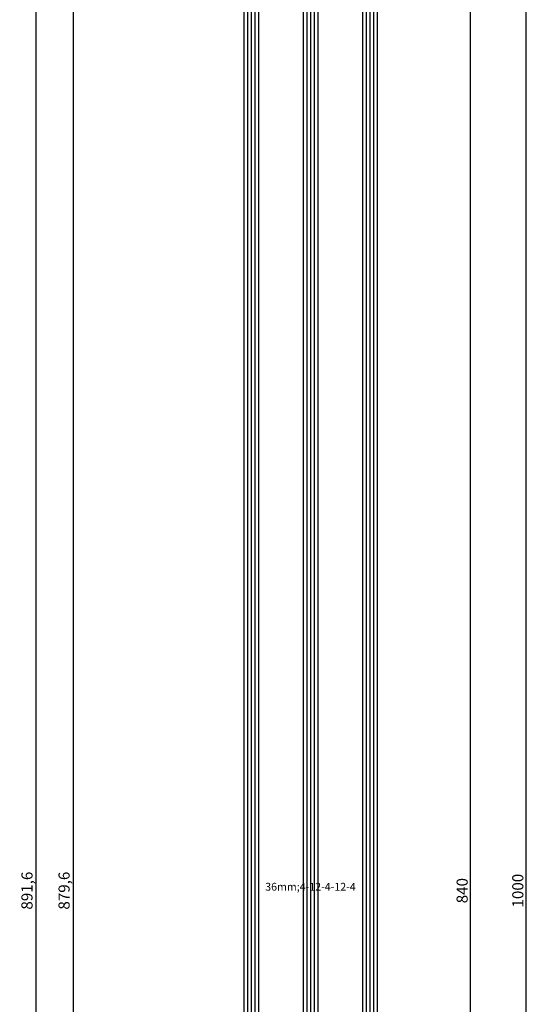
# Model space of a CAD drawing. Units: millimetres. Extents: x 0 to 1601, y -1751 to -50.
# Drawn here: x 1464 to 1601, y -901 to -635 of the extents above; entities that cross this region are included whole.
import ezdxf
from ezdxf.enums import TextEntityAlignment as Align

# ---------------------------------------------------------------- set-up
doc = ezdxf.new("R2010")
doc.units = ezdxf.units.MM
doc.header["$PDMODE"] = 3
doc.header["$PDSIZE"] = -0.5
for name, color, linetype in [('CrossSectionsDim', 3, 'Continuous'), ('CrossSectionsGlass', 4, 'Continuous'), ('CrossSectionsTexts', 3, 'Continuous')]:
    doc.layers.add(name, color=color, linetype=linetype)
doc.styles.add('CrossSection', font='simplex.shx', dxfattribs={"height": 3})
doc.styles.get("Standard").update_dxf_attribs({"font": 'complex.shx', "height": 60})
doc.dimstyles.new('CrossSection', dxfattribs={"dimtxt": 3, "dimasz": 3, "dimexe": 1.25, "dimexo": 0.625, "dimtad": 1, "dimdec": 1, "dimtxsty": 'CrossSection', "dimblk": 'NONE', "dimcen": 2.5, "dimclrd": 256, "dimclre": 256, "dimadec": 0, "dimazin": 2, "dimtfac": 1, "dimtdec": 4, "dimtofl": 0, "dimtmove": 0, "dimatfit": 3, "dimfxl": 1, "dimtolj": 1, "dimtzin": 0, "dimarcsym": 0})

# ---------------------------------------------------------------- blocks, each defined once
blk = doc.blocks.new('36mm_4_12_4_12_4_TEXT', base_point=(-10, -452.3))
at = {"layer": 'CrossSectionsTexts'}
blk.add_text('36mm;4-12-4-12-4', height=2.1, dxfattribs=at).set_placement((-28, -870), align=Align.CENTER)
blk = doc.blocks.new('36mm_4_12_4_12_4', base_point=(857.5, 20))
at = {"layer": 'CrossSectionsGlass'}
for p, q in [((879.6, 19), (0, 19)), ((879.1, 20), (0.5, 20)), ((879.6, 18), (0, 18)), ((879.6, 17), (0, 17)), ((879.1, 16), (0.5, 16)), ((879.6, 3), (0, 3)), ((879.1, 4), (0.5, 4)), ((879.6, 2), (0, 2)), ((879.6, 1), (0, 1)), ((879.1, 0), (0.5, 0)), ((879.6, -13), (0, -13)), ((879.1, -12), (0.5, -12)), ((879.6, -14), (0, -14)), ((879.6, -15), (0, -15)), ((879.1, -16), (0.5, -16))]:
    blk.add_line(p, q, dxfattribs=at)
blk = doc.blocks.new('*D78')
at = {"layer": 'CrossSectionsDim', "lineweight": -2}
for p, q in [((-86.62, -430.2), (-93.25, -430.2)), ((-92, -430.2), (-92, -1309.8)), ((-86.62, -1309.8), (-93.25, -1309.8))]:
    blk.add_line(p, q, dxfattribs=at)
at = {"layer": 'Defpoints', "color": 0}
for p in [(-86, -430.2), (-92, -1309.8), (-86, -1309.8)]:
    blk.add_point(p, dxfattribs=at)
at = {"layer": 'CrossSectionsDim', "color": 0, "insert": (-94.41, -870), "char_height": 3, "attachment_point": 5, "rotation": 90, "style": 'CrossSection'}
blk.add_mtext('\\A1;879,6', dxfattribs=at)
blk = doc.blocks.new('_NONE')
blk = doc.blocks.new('*D79')
at = {"layer": 'CrossSectionsDim', "lineweight": -2}
for p, q in [((-96.62, -424.2), (-103.25, -424.2)), ((-102, -424.2), (-102, -1315.8)), ((-96.62, -1315.8), (-103.25, -1315.8))]:
    blk.add_line(p, q, dxfattribs=at)
at = {"layer": 'Defpoints', "color": 0}
for p in [(-96, -424.2), (-102, -1315.8), (-96, -1315.8)]:
    blk.add_point(p, dxfattribs=at)
at = {"layer": 'CrossSectionsDim', "color": 0, "insert": (-104.41, -870), "char_height": 3, "attachment_point": 5, "rotation": 90, "style": 'CrossSection'}
blk.add_mtext('\\A1;891,6', dxfattribs=at)
blk = doc.blocks.new('*D82')
at = {"layer": 'CrossSectionsDim', "lineweight": -2}
for p, q in [((9.625, -450), (16.25, -450)), ((15, -450), (15, -1290)), ((9.625, -1290), (16.25, -1290))]:
    blk.add_line(p, q, dxfattribs=at)
at = {"layer": 'Defpoints', "color": 0}
for p in [(9, -450), (9, -1290), (15, -1290)]:
    blk.add_point(p, dxfattribs=at)
at = {"layer": 'CrossSectionsDim', "color": 0, "insert": (12.875, -870), "char_height": 3, "attachment_point": 5, "rotation": 90, "style": 'CrossSection'}
blk.add_mtext('\\A1;840', dxfattribs=at)
blk = doc.blocks.new('*D83')
at = {"layer": 'CrossSectionsDim', "lineweight": -2}
for p, q in [((24.625, -370), (31.25, -370)), ((30, -370), (30, -1370)), ((24.625, -1370), (31.25, -1370))]:
    blk.add_line(p, q, dxfattribs=at)
at = {"layer": 'Defpoints', "color": 0}
for p in [(24, -370), (24, -1370), (30, -1370)]:
    blk.add_point(p, dxfattribs=at)
at = {"layer": 'CrossSectionsDim', "color": 0, "insert": (27.875, -870), "char_height": 3, "attachment_point": 5, "rotation": 90, "style": 'CrossSection'}
blk.add_mtext('\\A1;1000', dxfattribs=at)
blk = doc.blocks.new('*D56')
at = {"layer": 'CrossSectionsDim', "lineweight": -2}
for p, q in [((1483.38, -430.2), (1476.75, -430.2)), ((1478, -430.2), (1478, -1309.8)), ((1483.38, -1309.8), (1476.75, -1309.8))]:
    blk.add_line(p, q, dxfattribs=at)
at = {"layer": 'Defpoints', "color": 0}
for p in [(1484, -430.2), (1478, -1309.8), (1484, -1309.8)]:
    blk.add_point(p, dxfattribs=at)
at = {"layer": 'CrossSectionsDim', "color": 0, "insert": (1475.59, -870), "char_height": 3, "attachment_point": 5, "rotation": 90, "style": 'CrossSection'}
blk.add_mtext('\\A1;879,6', dxfattribs=at)
blk = doc.blocks.new('*D57')
at = {"layer": 'CrossSectionsDim', "lineweight": -2}
for p, q in [((1473.38, -424.2), (1466.75, -424.2)), ((1468, -424.2), (1468, -1315.8)), ((1473.38, -1315.8), (1466.75, -1315.8))]:
    blk.add_line(p, q, dxfattribs=at)
at = {"layer": 'Defpoints', "color": 0}
for p in [(1474, -424.2), (1468, -1315.8), (1474, -1315.8)]:
    blk.add_point(p, dxfattribs=at)
at = {"layer": 'CrossSectionsDim', "color": 0, "insert": (1465.59, -870), "char_height": 3, "attachment_point": 5, "rotation": 90, "style": 'CrossSection'}
blk.add_mtext('\\A1;891,6', dxfattribs=at)
blk = doc.blocks.new('*D60')
at = {"layer": 'CrossSectionsDim', "lineweight": -2}
for p, q in [((1579.625, -450), (1586.25, -450)), ((1585, -450), (1585, -1290)), ((1579.625, -1290), (1586.25, -1290))]:
    blk.add_line(p, q, dxfattribs=at)
at = {"layer": 'Defpoints', "color": 0}
for p in [(1579, -450), (1579, -1290), (1585, -1290)]:
    blk.add_point(p, dxfattribs=at)
at = {"layer": 'CrossSectionsDim', "color": 0, "insert": (1582.875, -870), "char_height": 3, "attachment_point": 5, "rotation": 90, "style": 'CrossSection'}
blk.add_mtext('\\A1;840', dxfattribs=at)
blk = doc.blocks.new('*D61')
at = {"layer": 'CrossSectionsDim', "lineweight": -2}
for p, q in [((1594.625, -370), (1601.25, -370)), ((1600, -370), (1600, -1370)), ((1594.625, -1370), (1601.25, -1370))]:
    blk.add_line(p, q, dxfattribs=at)
at = {"layer": 'Defpoints', "color": 0}
for p in [(1594, -370), (1594, -1370), (1600, -1370)]:
    blk.add_point(p, dxfattribs=at)
at = {"layer": 'CrossSectionsDim', "color": 0, "insert": (1597.875, -870), "char_height": 3, "attachment_point": 5, "rotation": 90, "style": 'CrossSection'}
blk.add_mtext('\\A1;1000', dxfattribs=at)
blk = doc.blocks.new('CS_11VERT1', base_point=(0, -370))
at = {"layer": 'CrossSectionsGlass', "yscale": -1, "rotation": 89.99999999999999}
blk.add_blockref('36mm_4_12_4_12_4', (-10, -452.3), dxfattribs=at)
at = {"layer": 'CrossSectionsTexts'}
blk.add_blockref('36mm_4_12_4_12_4_TEXT', (-10, -452.3), dxfattribs=at)
at = {"layer": 'CrossSectionsDim'}
for base, p1, p2, picture, middle in [((30, -1370), (24, -370), (24, -1370), '*D83', (30, -870)), ((-102, -1315.8), (-96, -424.2), (-96, -1315.8), '*D79', (-102, -870)), ((-92, -1309.8), (-86, -430.2), (-86, -1309.8), '*D78', (-92, -870)), ((15, -1290), (9, -450), (9, -1290), '*D82', (15, -870))]:
    dim = blk.add_linear_dim(base=base, p1=p1, p2=p2, angle=90, dimstyle='CrossSection', override={"dimpost": '<>'}, dxfattribs=at)
    dim.commit()
    dim.dimension.update_dxf_attribs({"geometry": picture, "text_midpoint": middle, "dimtype": 160})

msp = doc.modelspace()

# ---------------------------------------------------------------- block references
msp.add_blockref('CS_11VERT1', (1570, -370))
at = {"layer": 'CrossSectionsGlass', "yscale": -1, "rotation": 89.99999999999999}
msp.add_blockref('36mm_4_12_4_12_4', (1560, -452.3), dxfattribs=at)
at = {"layer": 'CrossSectionsTexts'}
msp.add_blockref('36mm_4_12_4_12_4_TEXT', (1560, -452.3), dxfattribs=at)

# ---------------------------------------------------------------- dimensions: what is measured, and where the dimension line sits
at = {"layer": 'CrossSectionsDim'}
for base, p1, p2, picture, middle in [((1600, -1370), (1594, -370), (1594, -1370), '*D61', (1600, -870)), ((1468, -1315.8), (1474, -424.2), (1474, -1315.8), '*D57', (1468, -870)), ((1478, -1309.8), (1484, -430.2), (1484, -1309.8), '*D56', (1478, -870)), ((1585, -1290), (1579, -450), (1579, -1290), '*D60', (1585, -870))]:
    dim = msp.add_linear_dim(base=base, p1=p1, p2=p2, angle=90, dimstyle='CrossSection', override={"dimpost": '<>'}, dxfattribs=at)
    dim.commit()
    dim.dimension.update_dxf_attribs({"geometry": picture, "text_midpoint": middle, "dimtype": 160})

doc.saveas('drawing.dxf')
